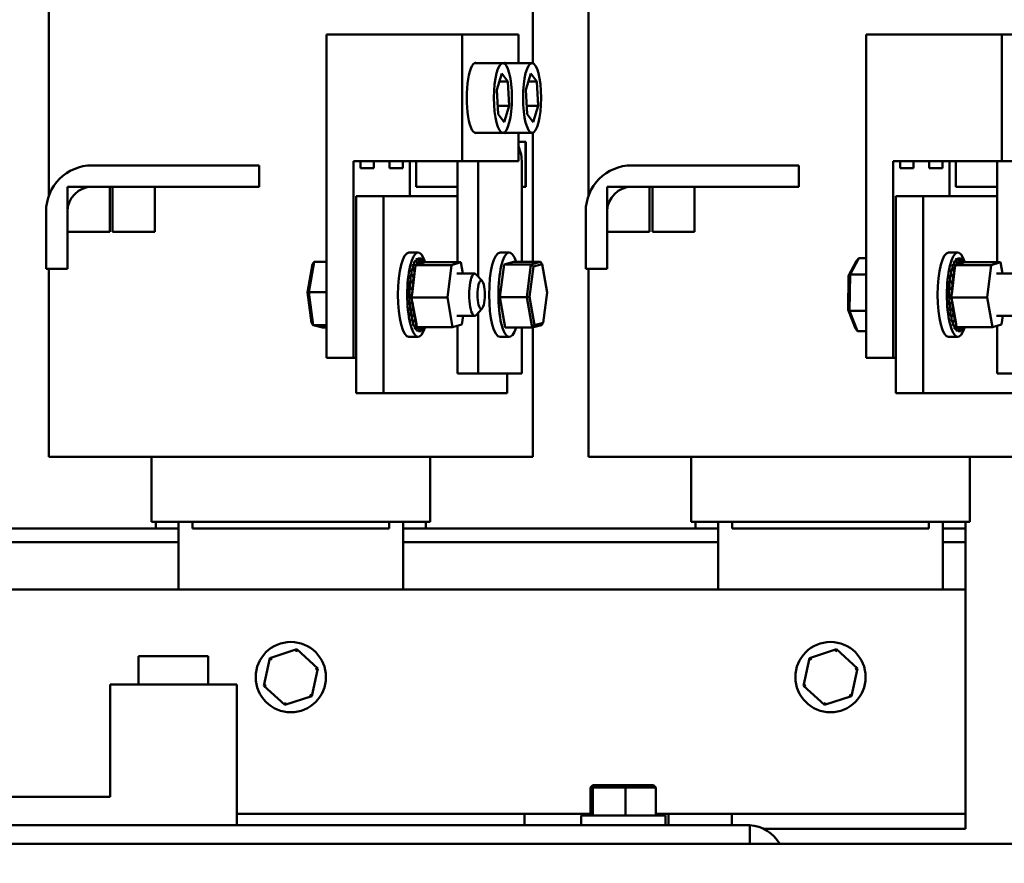
# Model space of a CAD drawing. Units: inches. Extents: x 2 to 194, y 0 to 83.
# Drawn here: x 123 to 132, y 10 to 17 of the extents above; entities that cross this region are included whole.
import ezdxf

# ---------------------------------------------------------------- set-up
doc = ezdxf.new("R2010")
doc.units = ezdxf.units.IN
doc.header["$LTSCALE"] = 4
doc.header["$MEASUREMENT"] = 0
doc.layers.add('Symbol (ANSI)', color=7, linetype='Continuous', lineweight=25)
doc.layers.add('Visible (ANSI)', color=7, linetype='Continuous', lineweight=50)
doc.styles.add('Note Text (ANSI)', font='tahoma.ttf')
doc.dimstyles.new('Default (ANSI)$7', dxfattribs={"dimscale": 4, "dimtxt": 0.12, "dimasz": 0.098425, "dimexe": 0.125, "dimexo": 0.0625, "dimgap": 0.031496, "dimtad": 0, "dimtih": 1, "dimtoh": 1, "dimrnd": 1e-08, "dimzin": 0, "dimdsep": 46, "dimtxsty": 'Note Text (ANSI)', "dimcen": 0.09, "dimdle": 0.393701, "dimclrd": 256, "dimclre": 256, "dimclrt": 256, "dimadec": 0, "dimazin": 1, "dimtfac": 1, "dimtofl": 0, "dimtmove": 0, "dimatfit": 3, "dimfxl": 1, "dimtolj": 1, "dimtzin": 4, "dimlwd": -1, "dimlwe": -1, "dimarcsym": 0})

msp = doc.modelspace()

# ---------------------------------------------------------------- linework, layer by layer
at = {"layer": 'Visible (ANSI)'}
for p, q in [((123.2603, 18.1172), (123.2603, 15.6379)), ((127.5643, 18.1172), (127.5643, 16.8161)), ((128.0603, 18.1172), (128.0603, 15.6379)), ((125.7286, 17.0702), (126.936, 17.0702)), ((125.7286, 14.1952), (125.7286, 17.0702)), ((126.936, 17.0702), (127.4376, 17.0702)), ((126.936, 15.9452), (126.936, 17.0702)), ((127.4376, 17.0702), (127.4376, 16.8172)), ((130.5286, 17.0702), (131.736, 17.0702)), ((130.5286, 14.1952), (130.5286, 17.0702)), ((131.736, 17.0702), (132.2376, 17.0702)), ((131.736, 15.9452), (131.736, 17.0702)), ((127.0472, 16.8172), (127.2988, 16.8172)), ((127.306, 16.8172), (127.5577, 16.8172)), ((127.2448, 16.5775), (127.2876, 16.7233)), ((127.3417, 16.653), (127.2669, 16.653)), ((127.2876, 16.7233), (127.3417, 16.653)), ((127.3417, 16.653), (127.3529, 16.4369)), ((127.5036, 16.5775), (127.5464, 16.7233)), ((127.6005, 16.653), (127.5257, 16.653)), ((127.5464, 16.7233), (127.6005, 16.653)), ((127.6005, 16.653), (127.6118, 16.4369)), ((127.256, 16.3614), (127.2448, 16.5775)), ((127.5149, 16.3614), (127.5036, 16.5775)), ((127.3529, 16.4369), (127.2521, 16.4369)), ((127.3529, 16.4369), (127.3101, 16.2911)), ((127.6118, 16.4369), (127.5109, 16.4369)), ((127.6118, 16.4369), (127.5689, 16.2911)), ((127.3101, 16.2911), (127.256, 16.3614)), ((127.5689, 16.2911), (127.5149, 16.3614)), ((127.0472, 16.1972), (127.2988, 16.1972)), ((127.306, 16.1972), (127.5577, 16.1972)), ((127.4376, 16.1972), (127.4376, 15.9452)), ((127.4376, 16.1172), (127.4993, 16.1172)), ((127.4996, 16.1172), (127.4993, 16.1172)), ((127.4996, 15.7172), (127.4996, 16.1172)), ((127.4996, 16.1172), (127.5022, 16.1172)), ((127.5022, 16.1172), (127.5022, 15.7172)), ((127.5643, 16.1983), (127.5643, 15.0484)), ((125.9701, 14.1952), (125.9701, 15.9452)), ((125.9701, 15.9452), (126.936, 15.9452)), ((126.0322, 15.8832), (126.0322, 15.9452)), ((126.1507, 15.9452), (126.1507, 15.8832)), ((126.291, 15.8832), (126.291, 15.9452)), ((126.4095, 15.9452), (126.4095, 15.8832)), ((126.4716, 15.9452), (126.4716, 15.6322)), ((126.5258, 15.7172), (126.5258, 15.9452)), ((127.4376, 15.9452), (126.936, 15.9452)), ((130.7701, 14.1952), (130.7701, 15.9452)), ((130.7701, 15.9452), (131.736, 15.9452)), ((130.8322, 15.8832), (130.8322, 15.9452)), ((130.9507, 15.9452), (130.9507, 15.8832)), ((131.091, 15.8832), (131.091, 15.9452)), ((131.2095, 15.9452), (131.2095, 15.8832)), ((131.2716, 15.9452), (131.2716, 15.6322)), ((131.3258, 15.7172), (131.3258, 15.9452)), ((132.2376, 15.9452), (131.736, 15.9452)), ((123.6457, 15.9072), (125.132, 15.9072)), ((125.132, 15.9072), (125.132, 15.7172)), ((126.1507, 15.8832), (126.0322, 15.8832)), ((126.4095, 15.8832), (126.291, 15.8832)), ((126.8954, 15.9272), (126.8954, 15.0464)), ((127.079, 14.9172), (127.079, 15.9272)), ((127.4672, 15.0484), (127.4672, 15.9272)), ((128.4457, 15.9072), (129.932, 15.9072)), ((129.932, 15.9072), (129.932, 15.7172)), ((130.9507, 15.8832), (130.8322, 15.8832)), ((131.2095, 15.8832), (131.091, 15.8832)), ((131.6954, 15.9272), (131.6954, 15.0464)), ((123.4253, 15.7172), (123.4253, 15.3172)), ((123.8013, 15.7172), (123.4253, 15.7172)), ((125.132, 15.7172), (123.6457, 15.7172)), ((123.8013, 15.3172), (123.8013, 15.7172)), ((123.8277, 15.7172), (123.8277, 15.3172)), ((124.2037, 15.7172), (123.8277, 15.7172)), ((124.2037, 15.3172), (124.2037, 15.7172)), ((126.5345, 15.7172), (126.5258, 15.7172)), ((126.5345, 15.7172), (126.8905, 15.7172)), ((126.8954, 15.7172), (126.8905, 15.7172)), ((127.4672, 15.7172), (127.4993, 15.7172)), ((127.4996, 15.7172), (127.4993, 15.7172)), ((127.5022, 15.7172), (127.4996, 15.7172)), ((128.2253, 15.7172), (128.2253, 15.3172)), ((128.6013, 15.7172), (128.2253, 15.7172)), ((129.932, 15.7172), (128.4457, 15.7172)), ((128.6013, 15.3172), (128.6013, 15.7172)), ((128.6277, 15.7172), (128.6277, 15.3172)), ((129.0037, 15.7172), (128.6277, 15.7172)), ((129.0037, 15.3172), (129.0037, 15.7172)), ((131.3345, 15.7172), (131.3258, 15.7172)), ((131.3345, 15.7172), (131.6905, 15.7172)), ((131.6954, 15.7172), (131.6905, 15.7172)), ((125.9944, 15.6322), (125.9944, 13.8822)), ((125.9944, 15.6322), (126.2359, 15.6322)), ((126.2359, 15.6322), (126.8954, 15.6322)), ((126.2359, 13.8822), (126.2359, 15.6322)), ((130.7944, 15.6322), (130.7944, 13.8822)), ((130.7944, 15.6322), (131.0359, 15.6322)), ((131.0359, 15.6322), (131.6954, 15.6322)), ((131.0359, 13.8822), (131.0359, 15.6322)), ((123.2353, 14.9883), (123.2353, 15.4969)), ((123.4253, 15.4969), (123.4253, 14.9883)), ((128.0353, 14.9883), (128.0353, 15.4969)), ((128.2253, 15.4969), (128.2253, 14.9883)), ((123.4253, 15.3172), (123.8013, 15.3172)), ((123.8277, 15.3172), (124.2037, 15.3172)), ((128.2253, 15.3172), (128.6013, 15.3172)), ((128.6277, 15.3172), (129.0037, 15.3172)), ((126.4623, 15.1322), (126.5444, 15.1322)), ((126.5505, 15.0718), (126.5254, 15.0718)), ((126.5513, 15.0725), (126.5261, 15.0725)), ((126.5667, 15.0802), (126.5416, 15.0802)), ((126.5675, 15.0803), (126.5424, 15.0803)), ((126.5831, 15.0761), (126.5676, 15.0761)), ((127.2731, 15.1322), (127.3552, 15.1322)), ((130.3879, 14.9378), (130.4633, 15.0809)), ((130.4436, 15.0579), (130.4633, 15.0809)), ((130.5286, 15.0809), (130.4633, 15.0809)), ((131.2623, 15.1322), (131.3444, 15.1322)), ((131.3505, 15.0718), (131.3254, 15.0718)), ((131.3513, 15.0725), (131.3261, 15.0725)), ((131.3667, 15.0802), (131.3416, 15.0802)), ((131.3675, 15.0803), (131.3424, 15.0803)), ((131.3831, 15.0761), (131.3676, 15.0761)), ((123.4253, 14.9883), (123.2353, 14.9883)), ((123.2603, 14.9883), (123.2603, 13.3172)), ((125.604, 15.0277), (125.5606, 14.7773)), ((125.5739, 14.7788), (125.6207, 15.0484)), ((125.604, 15.0277), (125.6207, 15.0484)), ((125.7286, 15.0484), (125.6207, 15.0484)), ((126.5084, 14.9779), (126.4833, 14.9779)), ((126.509, 14.9801), (126.4839, 14.9801)), ((126.5208, 15.0197), (126.4957, 15.0197)), ((126.5214, 15.0215), (126.4963, 15.0215)), ((126.535, 15.0514), (126.5098, 15.0514)), ((126.5357, 15.0527), (126.5106, 15.0527)), ((126.5217, 15.0141), (126.5164, 14.9716)), ((126.5221, 15.0178), (126.5217, 15.0141)), ((126.5226, 15.0212), (126.5221, 15.0178)), ((126.5351, 15.0251), (126.5226, 15.0212)), ((126.8404, 15.0212), (126.5226, 15.0212)), ((126.5884, 15.0413), (126.5351, 15.0251)), ((126.5989, 15.0597), (126.5841, 15.0597)), ((126.5957, 15.0435), (126.5884, 15.0413)), ((126.599, 15.0445), (126.5957, 15.0435)), ((126.6052, 15.0464), (126.599, 15.0445)), ((126.923, 15.0464), (126.6052, 15.0464)), ((126.8047, 14.732), (126.8404, 15.0212)), ((126.8404, 15.0212), (126.923, 15.0464)), ((126.923, 15.0464), (126.9411, 14.9447)), ((127.2714, 14.7356), (127.3084, 15.0268)), ((127.3084, 15.0268), (127.3922, 15.0484)), ((127.3084, 15.0268), (127.548, 15.0268)), ((127.3922, 15.0484), (127.6318, 15.0484)), ((127.548, 15.0268), (127.5109, 14.7356)), ((127.5362, 14.7371), (127.5706, 15.0076)), ((127.6318, 15.0484), (127.548, 15.0268)), ((127.5706, 15.0076), (127.548, 15.0268)), ((127.5706, 15.0076), (127.6485, 15.0277)), ((127.6485, 15.0277), (127.6318, 15.0484)), ((127.6485, 15.0277), (127.6919, 14.7773)), ((128.2253, 14.9883), (128.0353, 14.9883)), ((128.0603, 14.9883), (128.0603, 13.3172)), ((130.4436, 15.0579), (130.3736, 14.9249)), ((131.3084, 14.9779), (131.2833, 14.9779)), ((131.309, 14.9801), (131.2839, 14.9801)), ((131.3208, 15.0197), (131.2957, 15.0197)), ((131.3214, 15.0215), (131.2963, 15.0215)), ((131.335, 15.0514), (131.3098, 15.0514)), ((131.3357, 15.0527), (131.3106, 15.0527)), ((131.3217, 15.0141), (131.3164, 14.9716)), ((131.3221, 15.0178), (131.3217, 15.0141)), ((131.3226, 15.0212), (131.3221, 15.0178)), ((131.3351, 15.0251), (131.3226, 15.0212)), ((131.6404, 15.0212), (131.3226, 15.0212)), ((131.3884, 15.0413), (131.3351, 15.0251)), ((131.3989, 15.0597), (131.3841, 15.0597)), ((131.3957, 15.0435), (131.3884, 15.0413)), ((131.399, 15.0445), (131.3957, 15.0435)), ((131.4052, 15.0464), (131.399, 15.0445)), ((131.723, 15.0464), (131.4052, 15.0464)), ((131.6047, 14.732), (131.6404, 15.0212)), ((131.6404, 15.0212), (131.723, 15.0464)), ((131.723, 15.0464), (131.7411, 14.9447)), ((126.4985, 14.9276), (126.4734, 14.9276)), ((126.4989, 14.9302), (126.4738, 14.9302)), ((126.5164, 14.9716), (126.4937, 14.7871)), ((126.8873, 14.9447), (127.0467, 14.9447)), ((127.1135, 14.88), (127.0597, 14.9378)), ((130.3736, 14.9249), (130.3684, 14.6242)), ((130.3736, 14.9249), (130.3879, 14.9378)), ((130.3823, 14.6141), (130.3879, 14.9378)), ((130.5286, 14.9378), (130.3879, 14.9378)), ((131.2985, 14.9276), (131.2734, 14.9276)), ((131.2989, 14.9302), (131.2738, 14.9302)), ((131.3164, 14.9716), (131.2937, 14.7871)), ((131.6873, 14.9447), (131.8467, 14.9447)), ((126.487, 14.8095), (126.4619, 14.8095)), ((126.4871, 14.8126), (126.462, 14.8126)), ((126.4912, 14.8707), (126.4661, 14.8707)), ((126.4915, 14.8736), (126.4664, 14.8736)), ((131.287, 14.8095), (131.2619, 14.8095)), ((131.2871, 14.8126), (131.262, 14.8126)), ((131.2912, 14.8707), (131.2661, 14.8707)), ((131.2915, 14.8736), (131.2664, 14.8736)), ((125.5606, 14.7773), (125.5739, 14.7788)), ((125.5606, 14.7773), (125.595, 14.5068)), ((125.611, 14.4876), (125.5739, 14.7788)), ((125.7286, 14.7788), (125.5739, 14.7788)), ((126.4859, 14.7494), (126.4608, 14.7494)), ((126.486, 14.7463), (126.4608, 14.7463)), ((126.4885, 14.7455), (126.4869, 14.732)), ((126.4869, 14.732), (126.4929, 14.6983)), ((126.8047, 14.732), (126.4869, 14.732)), ((126.4894, 14.7521), (126.4885, 14.7455)), ((126.4937, 14.7871), (126.4894, 14.7521)), ((126.8516, 14.468), (126.8047, 14.732)), ((127.2714, 14.7356), (127.5109, 14.7356)), ((127.3181, 14.466), (127.2714, 14.7356)), ((127.5362, 14.7371), (127.5109, 14.7356)), ((127.5109, 14.7356), (127.5577, 14.466)), ((127.5796, 14.4867), (127.5362, 14.7371)), ((127.6919, 14.7773), (127.6575, 14.5068)), ((131.2859, 14.7494), (131.2608, 14.7494)), ((131.286, 14.7463), (131.2608, 14.7463)), ((131.2885, 14.7455), (131.2869, 14.732)), ((131.2869, 14.732), (131.2929, 14.6983)), ((131.6047, 14.732), (131.2869, 14.732)), ((131.2894, 14.7521), (131.2885, 14.7455)), ((131.2937, 14.7871), (131.2894, 14.7521)), ((131.6516, 14.468), (131.6047, 14.732)), ((126.4879, 14.6865), (126.4628, 14.6865)), ((126.4881, 14.6835), (126.463, 14.6835)), ((126.4931, 14.6264), (126.468, 14.6264)), ((126.4929, 14.6983), (126.529, 14.4953)), ((127.1135, 14.6344), (127.0597, 14.5766)), ((131.2879, 14.6865), (131.2628, 14.6865)), ((131.2881, 14.6835), (131.263, 14.6835)), ((131.2931, 14.6264), (131.268, 14.6264)), ((131.2929, 14.6983), (131.329, 14.4953)), ((126.4934, 14.6236), (126.4683, 14.6236)), ((126.5011, 14.5712), (126.476, 14.5712)), ((126.5016, 14.5687), (126.4765, 14.5687)), ((126.8873, 14.5697), (127.0467, 14.5697)), ((126.9438, 14.5697), (126.9343, 14.4932)), ((127.079, 14.0572), (127.079, 14.5972)), ((130.3684, 14.6242), (130.4332, 14.4565)), ((130.3684, 14.6242), (130.3823, 14.6141)), ((130.4521, 14.4334), (130.3823, 14.6141)), ((130.5286, 14.6141), (130.3823, 14.6141)), ((131.2934, 14.6236), (131.2683, 14.6236)), ((131.3011, 14.5712), (131.276, 14.5712)), ((131.3016, 14.5687), (131.2765, 14.5687)), ((131.6873, 14.5697), (131.8467, 14.5697)), ((131.7438, 14.5697), (131.7343, 14.4932)), ((125.595, 14.5068), (125.611, 14.4876)), ((125.6948, 14.466), (125.611, 14.4876)), ((125.7286, 14.4876), (125.611, 14.4876)), ((125.7286, 14.466), (125.6948, 14.466)), ((126.5119, 14.5232), (126.4867, 14.5232)), ((126.5124, 14.5211), (126.4873, 14.5211)), ((126.5248, 14.4843), (126.4997, 14.4843)), ((126.5254, 14.4826), (126.5003, 14.4826)), ((126.5394, 14.4557), (126.5143, 14.4557)), ((126.5402, 14.4547), (126.515, 14.4547)), ((126.529, 14.4953), (126.5339, 14.468)), ((126.8516, 14.468), (126.5339, 14.468)), ((126.6034, 14.4617), (126.5888, 14.4617)), ((126.9343, 14.4932), (126.8516, 14.468)), ((126.8954, 14.4813), (126.8954, 14.0572)), ((127.3181, 14.466), (127.5577, 14.466)), ((127.4672, 14.0572), (127.4672, 14.466)), ((127.5577, 14.466), (127.6415, 14.4876)), ((127.5796, 14.4867), (127.5577, 14.466)), ((127.5643, 14.4677), (127.5643, 13.3172)), ((127.6575, 14.5068), (127.5796, 14.4867)), ((127.6575, 14.5068), (127.6415, 14.4876)), ((130.4332, 14.4565), (130.4521, 14.4334)), ((131.3119, 14.5232), (131.2867, 14.5232)), ((131.3124, 14.5211), (131.2873, 14.5211)), ((131.3248, 14.4843), (131.2997, 14.4843)), ((131.3254, 14.4826), (131.3003, 14.4826)), ((131.3394, 14.4557), (131.3143, 14.4557)), ((131.3402, 14.4547), (131.315, 14.4547)), ((131.329, 14.4953), (131.3339, 14.468)), ((131.6516, 14.468), (131.3339, 14.468)), ((131.4034, 14.4617), (131.3888, 14.4617)), ((131.7343, 14.4932), (131.6516, 14.468)), ((131.6954, 14.4813), (131.6954, 14.0572)), ((126.4623, 14.3822), (126.5444, 14.3822)), ((126.5552, 14.4388), (126.5301, 14.4388)), ((126.556, 14.4383), (126.5309, 14.4383)), ((126.5716, 14.4341), (126.5465, 14.4341)), ((126.5878, 14.4419), (126.5725, 14.4419)), ((127.2731, 14.3822), (127.3552, 14.3822)), ((130.5286, 14.4334), (130.4521, 14.4334)), ((131.2623, 14.3822), (131.3444, 14.3822)), ((131.3552, 14.4388), (131.3301, 14.4388)), ((131.356, 14.4383), (131.3309, 14.4383)), ((131.3716, 14.4341), (131.3465, 14.4341)), ((131.3878, 14.4419), (131.3725, 14.4419)), ((125.7286, 14.1952), (125.9701, 14.1952)), ((125.9944, 14.1952), (125.9701, 14.1952)), ((130.5286, 14.1952), (130.7701, 14.1952)), ((130.7944, 14.1952), (130.7701, 14.1952)), ((126.8954, 14.0572), (127.079, 14.0572)), ((127.079, 14.0572), (127.4672, 14.0572)), ((127.3358, 14.0572), (127.3358, 13.8822)), ((131.6954, 14.0572), (131.879, 14.0572)), ((125.9944, 13.8822), (126.2359, 13.8822)), ((127.3358, 13.8822), (126.2359, 13.8822)), ((130.7944, 13.8822), (131.0359, 13.8822)), ((132.1358, 13.8822), (131.0359, 13.8822)), ((123.3224, 13.3172), (123.2603, 13.3172)), ((123.3224, 13.3172), (123.6352, 13.3172)), ((124.5651, 13.3172), (123.6352, 13.3172)), ((124.1723, 12.7372), (124.1723, 13.3172)), ((124.5651, 13.3172), (126.2595, 13.3172)), ((127.1894, 13.3172), (126.2595, 13.3172)), ((126.6523, 12.7372), (126.6523, 13.3172)), ((127.1894, 13.3172), (127.5022, 13.3172)), ((127.5643, 13.3172), (127.5022, 13.3172)), ((128.1224, 13.3172), (128.0603, 13.3172)), ((128.1224, 13.3172), (128.4352, 13.3172)), ((129.3651, 13.3172), (128.4352, 13.3172)), ((128.9723, 12.7372), (128.9723, 13.3172)), ((129.3651, 13.3172), (131.0595, 13.3172)), ((131.9894, 13.3172), (131.0595, 13.3172)), ((131.4523, 12.7372), (131.4523, 13.3172)), ((124.1773, 12.7372), (124.1723, 12.7372)), ((124.1773, 12.7372), (124.4901, 12.7372)), ((124.2123, 12.7372), (124.2123, 12.6772)), ((124.4123, 12.1372), (124.4123, 12.7372)), ((124.5651, 12.7372), (124.4901, 12.7372)), ((124.5373, 12.6772), (124.5373, 12.7372)), ((124.5651, 12.7372), (126.2595, 12.7372)), ((126.3345, 12.7372), (126.2595, 12.7372)), ((126.2873, 12.7372), (126.2873, 12.6772)), ((126.3345, 12.7372), (126.6473, 12.7372)), ((126.4123, 12.7372), (126.4123, 12.1372)), ((126.6123, 12.6772), (126.6123, 12.7372)), ((126.6523, 12.7372), (126.6473, 12.7372)), ((128.9773, 12.7372), (128.9723, 12.7372)), ((128.9773, 12.7372), (129.2901, 12.7372)), ((129.0123, 12.7372), (129.0123, 12.6772)), ((129.2123, 12.1372), (129.2123, 12.7372)), ((129.3651, 12.7372), (129.2901, 12.7372)), ((129.3373, 12.6772), (129.3373, 12.7372)), ((129.3651, 12.7372), (131.0595, 12.7372)), ((131.1345, 12.7372), (131.0595, 12.7372)), ((131.0873, 12.7372), (131.0873, 12.6772)), ((131.1345, 12.7372), (131.4473, 12.7372)), ((131.2123, 12.7372), (131.2123, 12.1372)), ((131.4123, 12.6772), (131.4123, 12.7372)), ((131.4523, 12.7372), (131.4473, 12.7372)), ((124.4123, 12.6772), (121.6123, 12.6772)), ((124.2123, 12.6772), (124.4123, 12.6772)), ((126.2873, 12.6772), (124.5373, 12.6772)), ((126.4123, 12.6772), (126.6123, 12.6772)), ((129.2123, 12.6772), (126.4123, 12.6772)), ((129.0123, 12.6772), (129.2123, 12.6772)), ((131.0873, 12.6772), (129.3373, 12.6772)), ((131.2123, 12.6772), (131.4123, 12.6772)), ((131.4123, 12.6772), (131.2123, 12.6772)), ((131.4123, 12.6772), (131.4123, 12.5572)), ((121.6123, 12.5572), (124.4123, 12.5572)), ((121.6123, 12.5572), (124.4123, 12.5572)), ((126.4123, 12.5572), (129.2123, 12.5572)), ((126.4123, 12.5572), (129.2123, 12.5572)), ((131.2123, 12.5572), (131.4123, 12.5572)), ((131.2123, 12.5572), (131.4123, 12.5572)), ((131.4123, 12.5572), (131.4123, 12.1372)), ((119.4123, 12.1372), (131.4123, 12.1372)), ((131.4123, 10.2762), (131.4123, 12.1372)), ((125.4658, 11.6044), (125.225, 11.5271)), ((125.4658, 11.6044), (125.4609, 11.5818)), ((125.6531, 11.4345), (125.4658, 11.6044)), ((130.2658, 11.6044), (130.025, 11.5271)), ((130.2658, 11.6044), (130.2609, 11.5818)), ((130.4531, 11.4345), (130.2658, 11.6044)), ((124.6783, 11.5422), (124.0583, 11.5422)), ((124.0583, 11.2922), (124.0583, 11.5422)), ((124.6783, 11.2922), (124.6783, 11.5422)), ((125.225, 11.5271), (125.1715, 11.2799)), ((125.225, 11.5271), (125.2421, 11.5116)), ((130.025, 11.5271), (129.9715, 11.2799)), ((130.025, 11.5271), (130.0421, 11.5116)), ((125.5996, 11.1873), (125.6531, 11.4345)), ((125.6531, 11.4345), (125.6311, 11.4274)), ((130.3996, 11.1873), (130.4531, 11.4345)), ((130.4531, 11.4345), (130.4311, 11.4274)), ((123.8063, 10.2922), (123.8063, 11.2922)), ((124.9313, 11.2922), (123.8063, 11.2922)), ((124.9313, 10.0422), (124.9313, 11.2922)), ((125.1715, 11.2799), (125.1935, 11.287)), ((125.1715, 11.2799), (125.3588, 11.11)), ((129.9715, 11.2799), (129.9935, 11.287)), ((129.9715, 11.2799), (130.1588, 11.11)), ((125.3588, 11.11), (125.5996, 11.1873)), ((125.3588, 11.11), (125.3637, 11.1326)), ((125.5996, 11.1873), (125.5825, 11.2028)), ((130.1588, 11.11), (130.3996, 11.1873)), ((130.1588, 11.11), (130.1637, 11.1326)), ((130.3996, 11.1873), (130.3825, 11.2028)), ((128.0979, 10.3952), (128.0771, 10.3752)), ((128.0771, 10.3752), (128.0988, 10.3752)), ((128.0771, 10.1272), (128.0771, 10.3752)), ((128.1179, 10.3952), (128.0979, 10.3952)), ((128.1179, 10.3952), (128.0988, 10.3752)), ((128.0988, 10.3752), (128.3899, 10.3752)), ((128.0988, 10.1272), (128.0988, 10.3752)), ((128.3884, 10.3952), (128.1179, 10.3952)), ((128.6388, 10.3952), (128.3884, 10.3952)), ((128.3884, 10.3952), (128.3899, 10.3752)), ((128.3899, 10.3752), (128.6595, 10.3752)), ((128.3899, 10.1272), (128.3899, 10.3752)), ((128.6388, 10.3952), (128.6595, 10.3752)), ((128.6595, 10.1272), (128.6595, 10.3752)), ((123.8063, 10.2922), (122.9095, 10.2922)), ((131.4123, 10.1417), (131.4123, 10.2762)), ((124.9313, 10.1417), (127.4913, 10.1417)), ((127.4913, 10.1417), (127.7723, 10.1417)), ((127.4913, 10.0422), (127.4913, 10.1417)), ((127.7723, 10.1417), (128.0533, 10.1417)), ((127.9933, 10.1272), (128.7433, 10.1272)), ((127.9933, 10.0422), (127.9933, 10.1272)), ((128.0533, 10.1417), (128.0533, 10.1272)), ((128.0533, 10.1417), (128.0771, 10.1417)), ((128.6595, 10.1417), (128.7713, 10.1417)), ((128.7433, 10.0422), (128.7433, 10.1272)), ((128.7713, 10.1417), (129.3333, 10.1417)), ((128.7713, 10.0422), (128.7713, 10.1417)), ((129.3333, 10.1417), (129.3333, 10.0422)), ((129.3333, 10.1417), (131.4123, 10.1417)), ((131.4123, 10.0072), (131.4123, 10.1417)), ((129.4933, 10.0422), (121.4933, 10.0422)), ((129.4933, 9.8742), (129.4933, 10.0422)), ((131.4123, 10.0072), (129.6191, 10.0072)), ((121.4933, 9.8742), (129.4933, 9.8742)), ((129.4933, 9.8742), (133.7483, 9.8742))]:
    msp.add_line(p, q, dxfattribs=at)
for centre in [(125.4123, 11.3572), (130.2123, 11.3572)]:
    msp.add_circle(centre, 0.3125, dxfattribs=at)
for centre, radius, start, end in [((123.6457, 15.4969), 0.4103, 90, 180), ((128.4457, 15.4969), 0.4103, 90, 180), ((123.6457, 15.4969), 0.2203, 90, 180), ((128.4457, 15.4969), 0.2203, 90, 180), ((129.4698, 9.7062), 0.336, 30, 85.98943)]:
    msp.add_arc(centre, radius, start, end, dxfattribs=at)
for centre, major_axis, ratio, start_param, end_param in [((127.0574, 16.5072), (0, -0.3125), 0.258819, 3.015017, 6.409761), ((127.3162, 16.5072), (0, 0.3125), 0.258819, 6.15661, 6.428042), ((127.3162, 16.5072), (0, -0.3125), 0.258819, 6.138328, 6.409761), ((127.1001, 15.9272), (0, 0.38), 0.965926, 4.712389, 5.116891), ((126.7119, 15.9272), (0, -0.19), 0.965926, 1.570796, 1.665675), ((126.7119, 15.9272), (0, 0.38), 0.965926, 4.712389, 4.759775), ((131.5119, 15.9272), (0, -0.19), 0.965926, 1.570796, 1.665675), ((126.5444, 14.7572), (0, -0.375), 0.258819, 2.451676, 6.973102), ((127.3552, 14.7572), (0, -0.375), 0.258819, 2.459896, 6.964882), ((131.3444, 14.7572), (0, -0.375), 0.258819, 2.451676, 6.973102), ((126.4623, 14.7572), (0, -0.375), 0.258819, 3.141593, 6.283185), ((126.5179, 15.0636), (0, -0.0302), 0.258819, 1.200668, 1.847523), ((126.5444, 14.7572), (0, 0.3232), 0.258819, 0.22048, 0.230025), ((126.543, 15.0636), (0, -0.0302), 0.258819, 5.082517, 8.130708), ((126.5338, 15.0777), (0, -0.0302), 0.258819, 1.397018, 1.651173), ((126.5444, 14.7572), (0, 0.3232), 0.258819, 0.02413, 0.033676), ((126.5695, 14.7572), (0, 0.3232), 0.258819, 0.22048, 0.230025), ((126.5589, 15.0777), (0, -0.0302), 0.258819, 4.886168, 7.934358), ((126.5695, 14.7572), (0, 0.3232), 0.258819, 0.02413, 0.033676), ((126.5753, 15.0796), (0, -0.0302), 0.258819, 4.689818, 7.738009), ((126.5695, 14.7572), (0, 0.3232), 0.258819, 6.110966, 6.120511), ((126.5915, 15.069), (0, -0.0302), 0.258819, 4.493469, 5.876209), ((127.2731, 14.7572), (0, -0.375), 0.258819, 3.141593, 6.283185), ((131.2623, 14.7572), (0, -0.375), 0.258819, 3.141593, 6.283185), ((131.3179, 15.0636), (0, -0.0302), 0.258819, 1.200668, 1.847523), ((131.3444, 14.7572), (0, 0.3232), 0.258819, 0.22048, 0.230025), ((131.343, 15.0636), (0, -0.0302), 0.258819, 5.082517, 8.130708), ((131.3338, 15.0777), (0, -0.0302), 0.258819, 1.397018, 1.651173), ((131.3444, 14.7572), (0, 0.3232), 0.258819, 0.02413, 0.033676), ((131.3695, 14.7572), (0, 0.3232), 0.258819, 0.22048, 0.230025), ((131.3589, 15.0777), (0, -0.0302), 0.258819, 4.886168, 7.934358), ((131.3695, 14.7572), (0, 0.3232), 0.258819, 0.02413, 0.033676), ((131.3753, 15.0796), (0, -0.0302), 0.258819, 4.689818, 7.738009), ((131.3695, 14.7572), (0, 0.3232), 0.258819, 6.110966, 6.120511), ((131.3915, 15.069), (0, -0.0302), 0.258819, 4.493469, 5.876209), ((126.4783, 14.9549), (0, -0.0302), 0.258819, 0.611619, 2.436571), ((126.5444, 14.7572), (0, -0.3232), 0.258819, 3.951121, 3.960666), ((126.4895, 15.001), (0, -0.0302), 0.258819, 0.807969, 2.240222), ((126.5444, 14.7572), (0, -0.3232), 0.258819, 3.754772, 3.764317), ((126.5034, 14.9549), (0, -0.0302), 0.258819, 5.671566, 8.719756), ((126.5695, 14.7572), (0, 0.3232), 0.258819, 0.809528, 0.819074), ((126.5146, 15.001), (0, -0.0302), 0.258819, 5.475216, 6.515109), ((126.5029, 15.0377), (0, -0.0302), 0.258819, 1.004318, 2.043872), ((126.5444, 14.7572), (0, -0.3232), 0.258819, 3.558422, 3.567967), ((126.5695, 14.7572), (0, 0.3232), 0.258819, 0.613179, 0.622724), ((126.5146, 15.001), (0, 0.0302), 0.258819, 5.161467, 5.381814), ((126.528, 15.0377), (0, -0.0302), 0.258819, 5.278867, 5.432342), ((126.5695, 14.7572), (0, 0.3232), 0.258819, 0.416829, 0.426375), ((126.528, 15.0377), (0, 0.0302), 0.258819, 4.281341, 5.185465), ((126.5915, 15.069), (0, 0.0302), 0.258819, 3.705971, 4.400067), ((126.5695, 14.7572), (0, 0.3232), 0.258819, 5.914616, 5.924162), ((126.6068, 15.0465), (0, -0.0302), 0.258819, 4.297119, 4.776411), ((131.2783, 14.9549), (0, -0.0302), 0.258819, 0.611619, 2.436571), ((131.3444, 14.7572), (0, -0.3232), 0.258819, 3.951121, 3.960666), ((131.2895, 15.001), (0, -0.0302), 0.258819, 0.807969, 2.240222), ((131.3444, 14.7572), (0, -0.3232), 0.258819, 3.754772, 3.764317), ((131.3034, 14.9549), (0, -0.0302), 0.258819, 5.671566, 8.719756), ((131.3695, 14.7572), (0, 0.3232), 0.258819, 0.809528, 0.819074), ((131.3146, 15.001), (0, -0.0302), 0.258819, 5.475216, 6.515109), ((131.3029, 15.0377), (0, -0.0302), 0.258819, 1.004318, 2.043872), ((131.3444, 14.7572), (0, -0.3232), 0.258819, 3.558422, 3.567967), ((131.3695, 14.7572), (0, 0.3232), 0.258819, 0.613179, 0.622724), ((131.3146, 15.001), (0, 0.0302), 0.258819, 5.161467, 5.381814), ((131.328, 15.0377), (0, -0.0302), 0.258819, 5.278867, 5.432342), ((131.3695, 14.7572), (0, 0.3232), 0.258819, 0.416829, 0.426375), ((131.328, 15.0377), (0, 0.0302), 0.258819, 4.281341, 5.185465), ((131.3915, 15.069), (0, 0.0302), 0.258819, 3.705971, 4.400067), ((131.3695, 14.7572), (0, 0.3232), 0.258819, 5.914616, 5.924162), ((131.4068, 15.0465), (0, -0.0302), 0.258819, 4.297119, 4.776411), ((126.4696, 14.9012), (0, -0.0302), 0.258819, 0.41527, 2.632921), ((126.5444, 14.7572), (0, -0.3232), 0.258819, 4.147471, 4.157016), ((126.4947, 14.9012), (0, -0.0302), 0.258819, 5.867915, 8.916106), ((126.5695, 14.7572), (0, 0.3232), 0.258819, 1.005878, 1.015423), ((127.0467, 14.7572), (0, 0.1875), 0.258819, 6.011922, 9.696042), ((131.2696, 14.9012), (0, -0.0302), 0.258819, 0.41527, 2.632921), ((131.3444, 14.7572), (0, -0.3232), 0.258819, 4.147471, 4.157016), ((131.2947, 14.9012), (0, -0.0302), 0.258819, 5.867915, 8.916106), ((131.3695, 14.7572), (0, 0.3232), 0.258819, 1.005878, 1.015423), ((126.461, 14.7796), (0, 0.0302), 0.258819, 3.164163, 6.167212), ((126.5444, 14.7572), (0, -0.3232), 0.258819, 4.54017, 4.549715), ((126.4637, 14.842), (0, 0.0302), 0.258819, 3.360513, 5.970863), ((126.5444, 14.7572), (0, -0.3232), 0.258819, 4.34382, 4.353366), ((126.5695, 14.7572), (0, 0.3232), 0.258819, 1.398577, 1.408122), ((126.4861, 14.7796), (0, 0.0302), 0.258819, 4.965275, 6.167212), ((126.4888, 14.842), (0, -0.0302), 0.258819, 6.064265, 9.112456), ((126.5695, 14.7572), (0, 0.3232), 0.258819, 1.202228, 1.211773), ((131.261, 14.7796), (0, 0.0302), 0.258819, 3.164163, 6.167212), ((131.3444, 14.7572), (0, -0.3232), 0.258819, 4.54017, 4.549715), ((131.2637, 14.842), (0, 0.0302), 0.258819, 3.360513, 5.970863), ((131.3444, 14.7572), (0, -0.3232), 0.258819, 4.34382, 4.353366), ((131.3695, 14.7572), (0, 0.3232), 0.258819, 1.398577, 1.408122), ((131.2861, 14.7796), (0, 0.0302), 0.258819, 4.965275, 6.167212), ((131.2888, 14.842), (0, -0.0302), 0.258819, 6.064265, 9.112456), ((131.3695, 14.7572), (0, 0.3232), 0.258819, 1.202228, 1.211773), ((126.5444, 14.7572), (0, -0.3232), 0.258819, 4.736519, 4.746065), ((126.4615, 14.7162), (0, 0.0302), 0.258819, 3.315371, 6.202809), ((126.4861, 14.7796), (0, -0.0302), 0.258819, 6.260615, 6.711301), ((126.5695, 14.7572), (0, 0.3232), 0.258819, 1.594927, 1.604472), ((126.4866, 14.7162), (0, 0.0302), 0.258819, 6.031194, 6.363562), ((131.3444, 14.7572), (0, -0.3232), 0.258819, 4.736519, 4.746065), ((131.2615, 14.7162), (0, 0.0302), 0.258819, 3.315371, 6.202809), ((131.2861, 14.7796), (0, -0.0302), 0.258819, 6.260615, 6.711301), ((131.3695, 14.7572), (0, 0.3232), 0.258819, 1.594927, 1.604472), ((131.2866, 14.7162), (0, 0.0302), 0.258819, 6.031194, 6.363562), ((126.5444, 14.7572), (0, -0.3232), 0.258819, 4.932869, 4.942414), ((126.4651, 14.6545), (0, 0.0302), 0.258819, 3.511721, 6.006459), ((126.5444, 14.7572), (0, -0.3232), 0.258819, 5.129218, 5.138764), ((126.4866, 14.7162), (0, -0.0302), 0.258819, 0.173779, 0.934592), ((126.5695, 14.7572), (0, 0.3232), 0.258819, 1.791276, 1.800822), ((126.4902, 14.6545), (0, -0.0302), 0.258819, 0.370128, 3.418319), ((126.5695, 14.7572), (0, 0.3232), 0.258819, 1.987626, 1.997171), ((126.497, 14.5967), (0, 0.0302), 0.258819, 3.708071, 6.756261), ((131.3444, 14.7572), (0, -0.3232), 0.258819, 4.932869, 4.942414), ((131.2651, 14.6545), (0, 0.0302), 0.258819, 3.511721, 6.006459), ((131.3444, 14.7572), (0, -0.3232), 0.258819, 5.129218, 5.138764), ((131.2866, 14.7162), (0, -0.0302), 0.258819, 0.173779, 0.934592), ((131.3695, 14.7572), (0, 0.3232), 0.258819, 1.791276, 1.800822), ((131.2902, 14.6545), (0, -0.0302), 0.258819, 0.370128, 3.418319), ((131.3695, 14.7572), (0, 0.3232), 0.258819, 1.987626, 1.997171), ((131.297, 14.5967), (0, 0.0302), 0.258819, 3.708071, 6.756261), ((126.4718, 14.5967), (0, -0.0302), 0.258819, 0.566478, 2.668517), ((126.5444, 14.7572), (0, -0.3232), 0.258819, 5.325568, 5.335113), ((126.4813, 14.5451), (0, -0.0302), 0.258819, 0.762827, 2.472167), ((126.5695, 14.7572), (0, 0.3232), 0.258819, 2.183975, 2.193521), ((126.5065, 14.5451), (0, 0.0302), 0.258819, 3.90442, 6.952611), ((131.2718, 14.5967), (0, -0.0302), 0.258819, 0.566478, 2.668517), ((131.3444, 14.7572), (0, -0.3232), 0.258819, 5.325568, 5.335113), ((131.2813, 14.5451), (0, -0.0302), 0.258819, 0.762827, 2.472167), ((131.3695, 14.7572), (0, 0.3232), 0.258819, 2.183975, 2.193521), ((131.3065, 14.5451), (0, 0.0302), 0.258819, 3.90442, 6.952611), ((126.5444, 14.7572), (0, -0.3232), 0.258819, 5.521917, 5.531463), ((126.4933, 14.5016), (0, -0.0302), 0.258819, 0.959177, 2.275818), ((126.5444, 14.7572), (0, -0.3232), 0.258819, 5.718267, 5.727812), ((126.5695, 14.7572), (0, 0.3232), 0.258819, 2.380325, 2.38987), ((126.5184, 14.5016), (0, 0.0302), 0.258819, 4.10077, 7.14896), ((126.5072, 14.4679), (0, -0.0302), 0.258819, 1.155526, 2.079468), ((126.5444, 14.7572), (0, -0.3232), 0.258819, 5.914616, 5.924162), ((126.5695, 14.7572), (0, 0.3232), 0.258819, 2.576674, 2.58622), ((126.5323, 14.4679), (0, -0.0302), 0.258819, 3.574914, 4.203717), ((126.5225, 14.4454), (0, -0.0302), 0.258819, 1.351876, 1.883119), ((126.5323, 14.4679), (0, 0.0302), 0.258819, 4.297119, 4.71369), ((126.5695, 14.7572), (0, -0.3232), 0.258819, 5.914616, 5.924162), ((126.5476, 14.4454), (0, -0.0302), 0.258819, 3.866766, 4.400067), ((126.5476, 14.4454), (0, 0.0302), 0.258819, 4.493469, 5.558012), ((126.5638, 14.4348), (0, 0.0302), 0.258819, 4.689818, 7.738009), ((126.5801, 14.4367), (0, 0.0302), 0.258819, 4.886168, 7.934358), ((126.5961, 14.4508), (0, -0.0302), 0.258819, 4.107478, 4.989115), ((126.5961, 14.4508), (0, 0.0302), 0.258819, 5.082517, 5.3173), ((126.5695, 14.7572), (0, -0.3232), 0.258819, 0.416829, 0.426375), ((126.6111, 14.4767), (0, -0.0302), 0.258819, 5.007148, 5.185465), ((131.3444, 14.7572), (0, -0.3232), 0.258819, 5.521917, 5.531463), ((131.2933, 14.5016), (0, -0.0302), 0.258819, 0.959177, 2.275818), ((131.3444, 14.7572), (0, -0.3232), 0.258819, 5.718267, 5.727812), ((131.3695, 14.7572), (0, 0.3232), 0.258819, 2.380325, 2.38987), ((131.3184, 14.5016), (0, 0.0302), 0.258819, 4.10077, 7.14896), ((131.3072, 14.4679), (0, -0.0302), 0.258819, 1.155526, 2.079468), ((131.3444, 14.7572), (0, -0.3232), 0.258819, 5.914616, 5.924162), ((131.3695, 14.7572), (0, 0.3232), 0.258819, 2.576674, 2.58622), ((131.3323, 14.4679), (0, -0.0302), 0.258819, 3.574914, 4.203717), ((131.3225, 14.4454), (0, -0.0302), 0.258819, 1.351876, 1.883119), ((131.3323, 14.4679), (0, 0.0302), 0.258819, 4.297119, 4.71369), ((131.3695, 14.7572), (0, -0.3232), 0.258819, 5.914616, 5.924162), ((131.3476, 14.4454), (0, -0.0302), 0.258819, 3.866766, 4.400067), ((131.3476, 14.4454), (0, 0.0302), 0.258819, 4.493469, 5.558012), ((131.3638, 14.4348), (0, 0.0302), 0.258819, 4.689818, 7.738009), ((131.3801, 14.4367), (0, 0.0302), 0.258819, 4.886168, 7.934358), ((131.3961, 14.4508), (0, -0.0302), 0.258819, 4.107478, 4.989115), ((131.3961, 14.4508), (0, 0.0302), 0.258819, 5.082517, 5.3173), ((131.3695, 14.7572), (0, -0.3232), 0.258819, 0.416829, 0.426375), ((131.4111, 14.4767), (0, -0.0302), 0.258819, 5.007148, 5.185465), ((126.5444, 14.7572), (0, -0.3232), 0.258819, 6.110966, 6.120511), ((126.5386, 14.4348), (0, -0.0302), 0.258819, 1.548226, 1.686769), ((126.5695, 14.7572), (0, -0.3232), 0.258819, 6.110966, 6.120511), ((126.5695, 14.7572), (0, -0.3232), 0.258819, 0.02413, 0.033676), ((126.5695, 14.7572), (0, -0.3232), 0.258819, 0.22048, 0.230025), ((131.3444, 14.7572), (0, -0.3232), 0.258819, 6.110966, 6.120511), ((131.3386, 14.4348), (0, -0.0302), 0.258819, 1.548226, 1.686769), ((131.3695, 14.7572), (0, -0.3232), 0.258819, 6.110966, 6.120511), ((131.3695, 14.7572), (0, -0.3232), 0.258819, 0.02413, 0.033676), ((131.3695, 14.7572), (0, -0.3232), 0.258819, 0.22048, 0.230025)]:
    msp.add_ellipse(centre, major_axis=major_axis, ratio=ratio, start_param=start_param, end_param=end_param, dxfattribs=at)
for centre, major_axis in [((127.2988, 16.5072), (0, -0.31)), ((127.5577, 16.5072), (0, -0.31)), ((127.1047, 14.7572), (0, 0.1275))]:
    msp.add_ellipse(centre, major_axis=major_axis, ratio=0.258819, dxfattribs=at)

# ---------------------------------------------------------------- leaders
at = {"layer": 'Symbol (ANSI)', "annotation_type": 0, "has_hookline": 1, "hookline_direction": 1, "text_width": 0.2579}
msp.add_leader([(123.9863, 21.3902), (124.024, 34.046), (133.1545, 33.9975), (133.1059, 5.7317), (134.1034, 5.6831)], dimstyle='Default (ANSI)$7', override={"dimtad": 0}, dxfattribs=at)

doc.saveas('drawing.dxf')
